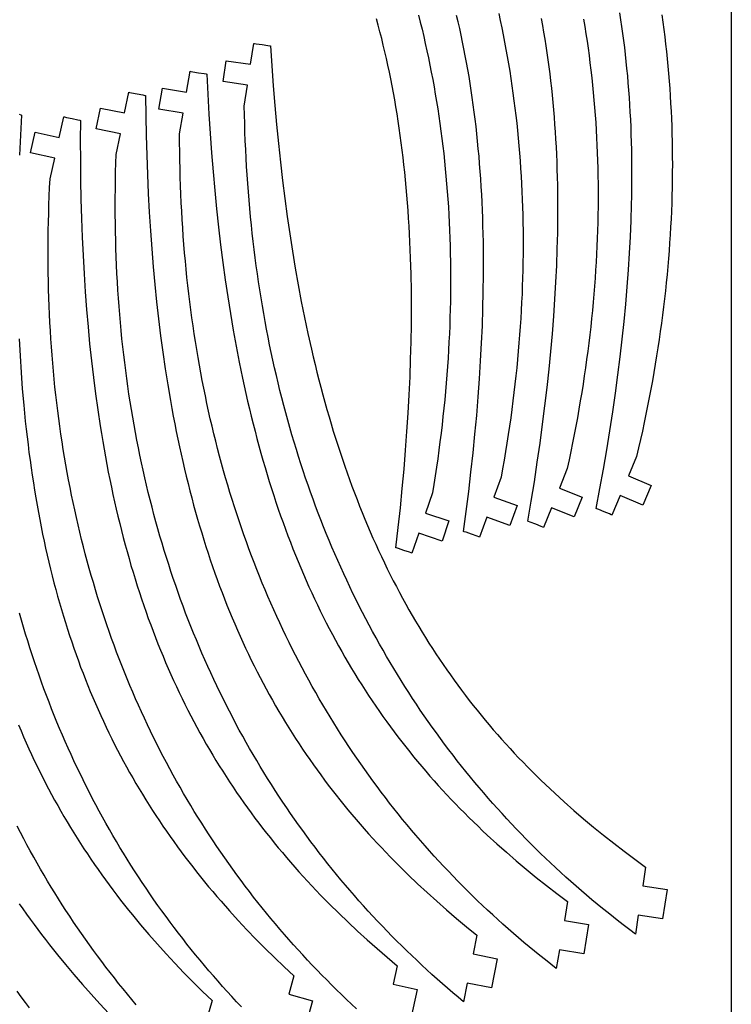
# Model space of a CAD drawing. Units: metres. Extents: x -269 to 2726, y -36 to 1548.
# Drawn here: x 1038 to 1206, y 81 to 313 of the extents above; entities that cross this region are included whole.
import ezdxf

# ---------------------------------------------------------------- set-up
doc = ezdxf.new("R2010")
doc.units = ezdxf.units.M
doc.layers.add('Page1', color=7, linetype='CONTINUOUS')

msp = doc.modelspace()

# ---------------------------------------------------------------- linework, layer by layer
at = {"layer": 'Page1'}
for points in [[(930.808216, 1488.872148), (1205.808216, 1488.872148), (1205.808216, -36.127852), (930.808216, -36.127852), (930.808216, 1488.872148)], [(1132.047241, 314.099152), (1132.464355, 312.439911), (1132.870117, 310.7742), (1133.264404, 309.102081), (1133.646973, 307.423492), (1134.018066, 305.738525), (1134.377563, 304.047119), (1134.725342, 302.349335), (1135.061523, 300.645142), (1135.385986, 298.93457), (1135.698608, 297.217651), (1135.999512, 295.494354), (1136.288696, 293.764709), (1136.565918, 292.028717), (1136.831421, 290.286407), (1137.084839, 288.537781), (1137.326538, 286.782837), (1137.556152, 285.021606), (1137.773804, 283.254089), (1137.97937, 281.480286), (1138.172974, 279.700195), (1138.35437, 277.913879), (1138.523804, 276.121307), (1138.680908, 274.32251), (1138.82605, 272.517456), (1138.958862, 270.706207), (1139.079346, 268.888733), (1139.187622, 267.065094), (1139.283691, 265.235229), (1139.36731, 263.399231), (1139.438599, 261.557037), (1139.497437, 259.70871), (1139.543945, 257.854218), (1139.577881, 255.993591), (1139.599365, 254.126862), (1139.608398, 252.253998), (1139.604736, 250.375031), (1139.588623, 248.489975), (1139.559814, 246.598831), (1139.518311, 244.70163), (1139.464111, 242.79834), (1139.397339, 240.889023), (1139.317749, 238.973648), (1139.225342, 237.052231), (1139.120117, 235.124802), (1139.002075, 233.19136), (1138.871216, 231.251923), (1138.727295, 229.306488), (1138.570557, 227.355072), (1138.400879, 225.397675), (1138.21814, 223.434326), (1138.022461, 221.465027), (1137.813599, 219.489792), (1137.591675, 217.508621), (1137.356689, 215.521515), (1137.108521, 213.528519), (1136.847046, 211.529617), (1136.57251, 209.524811), (1136.284668, 207.514145), (1135.983521, 205.497604), (1135.669067, 203.475204), (1135.341309, 201.446945)], [(1151.520264, 205.140259), (1149.827026, 200.435715), (1149.827026, 200.435715), (1155.284302, 198.471497), (1153.590942, 193.766953), (1148.133667, 195.731171), (1148.133667, 195.731171), (1146.44043, 191.026627), (1146.44043, 191.026627), (1146.399048, 191.055191), (1146.280029, 191.107239), (1145.854004, 191.268082), (1144.558716, 191.720734), (1143.263428, 192.164993), (1142.837158, 192.315353), (1142.676758, 192.381271), (1142.676758, 192.381271), (1143.302734, 197.099869), (1143.883789, 201.754105), (1144.420044, 206.344833), (1144.911621, 210.87291), (1145.358398, 215.339142), (1145.76062, 219.744385), (1146.118042, 224.089462), (1146.43103, 228.375244), (1146.699341, 232.602554), (1146.923218, 236.772217), (1147.102539, 240.885101), (1147.237549, 244.942017), (1147.328003, 248.943832), (1147.374268, 252.891357), (1147.376099, 256.785461), (1147.333618, 260.626953), (1147.246948, 264.416687), (1147.187012, 266.292419), (1147.116089, 268.155518), (1147.034058, 270.006104), (1146.94104, 271.844269), (1146.836914, 273.670105), (1146.721802, 275.483765), (1146.595703, 277.285309), (1146.458496, 279.07489), (1146.310425, 280.852539), (1146.151245, 282.618408), (1145.981079, 284.37262), (1145.799805, 286.115234), (1145.607666, 287.846405), (1145.404541, 289.566193), (1145.19043, 291.274719), (1144.965332, 292.972107), (1144.729248, 294.658417), (1144.482178, 296.333801), (1144.224121, 297.998322), (1143.9552, 299.65213), (1143.675293, 301.295288), (1143.384399, 302.927948), (1143.08252, 304.550171), (1142.769775, 306.162079), (1142.446045, 307.763763), (1142.11145, 309.355347), (1141.765869, 310.936951), (1141.409424, 312.508636), (1141.042114, 314.070526)], [(1150.95752, 314.493988), (1151.32251, 312.815247), (1151.675781, 311.130249), (1152.017456, 309.439056), (1152.34729, 307.741638), (1152.665405, 306.038025), (1152.971802, 304.328247), (1153.266357, 302.612274), (1153.54895, 300.890137), (1153.819824, 299.161865), (1154.078735, 297.427429), (1154.325684, 295.686859), (1154.560669, 293.940186), (1154.783569, 292.187408), (1154.994507, 290.428528), (1155.193359, 288.663544), (1155.380127, 286.892487), (1155.554688, 285.115356), (1155.717163, 283.332184), (1155.867432, 281.542969), (1156.005493, 279.747711), (1156.131348, 277.946442), (1156.244873, 276.13913), (1156.345947, 274.325836), (1156.434814, 272.506561), (1156.51123, 270.681274), (1156.575317, 268.850037), (1156.626953, 267.012848), (1156.666016, 265.169708), (1156.692627, 263.320618), (1156.706787, 261.465607), (1156.708252, 259.604675), (1156.697144, 257.737823), (1156.673462, 255.865112), (1156.637085, 253.986496), (1156.588013, 252.102005), (1156.526123, 250.211655), (1156.451538, 248.31546), (1156.364258, 246.413406), (1156.264038, 244.505539), (1156.151001, 242.591843), (1156.025146, 240.672348), (1155.886353, 238.74704), (1155.734497, 236.815964), (1155.569824, 234.879089), (1155.39209, 232.936462), (1155.201294, 230.988083), (1154.997437, 229.033951), (1154.780518, 227.074097), (1154.550415, 225.108505), (1154.307129, 223.137207), (1154.050659, 221.160217), (1153.781006, 219.177521), (1153.498047, 217.189148), (1153.201782, 215.195114), (1152.892334, 213.195419), (1152.569458, 211.190079), (1152.233154, 209.179092), (1151.883423, 207.162491), (1151.520264, 205.140259)], [(1183.465576, 210.063141), (1181.52832, 205.453659), (1181.52832, 205.453659), (1186.875366, 203.206512), (1184.93811, 198.597031), (1179.591187, 200.844177), (1179.591187, 200.844177), (1177.653931, 196.234711), (1177.653931, 196.234711), (1177.614136, 196.265396), (1177.498047, 196.323593), (1177.080933, 196.506531), (1175.811157, 197.026352), (1174.540894, 197.537781), (1174.123169, 197.710251), (1173.966309, 197.78447), (1173.966309, 197.78447), (1174.838379, 202.463837), (1175.662231, 207.081284), (1176.437988, 211.637665), (1177.165894, 216.133789), (1177.845825, 220.570526), (1178.478027, 224.948685), (1179.062378, 229.269104), (1179.599243, 233.532639), (1180.088501, 237.740097), (1180.530273, 241.892334), (1180.924561, 245.990189), (1181.271729, 250.0345), (1181.571533, 254.026077), (1181.824219, 257.96579), (1182.029907, 261.854462), (1182.188477, 265.692902), (1182.300293, 269.481995), (1182.338623, 271.358276), (1182.365234, 273.222534), (1182.380249, 275.07486), (1182.383545, 276.915375), (1182.375122, 278.744202), (1182.355103, 280.561371), (1182.323364, 282.367065), (1182.280151, 284.161346), (1182.22522, 285.944336), (1182.158691, 287.716125), (1182.080566, 289.476807), (1181.990845, 291.226532), (1181.889526, 292.965363), (1181.776611, 294.693451), (1181.652222, 296.410828), (1181.516235, 298.117645), (1181.368774, 299.814026), (1181.209717, 301.500031), (1181.039185, 303.175781), (1180.857178, 304.8414), (1180.663574, 306.496979), (1180.458618, 308.142609), (1180.242065, 309.778412), (1180.014038, 311.404449), (1179.774658, 313.020905), (1179.523804, 314.627838)], [(1189.420532, 314.192963), (1189.661133, 312.480621), (1189.889648, 310.762695), (1190.106079, 309.039215), (1190.310425, 307.310181), (1190.502563, 305.575623), (1190.682617, 303.835541), (1190.850342, 302.089935), (1191.005859, 300.338837), (1191.149048, 298.582245), (1191.280029, 296.82019), (1191.39856, 295.052673), (1191.504761, 293.279724), (1191.598633, 291.501312), (1191.680054, 289.717499), (1191.748901, 287.928253), (1191.805298, 286.133606), (1191.849243, 284.333588), (1191.880615, 282.528198), (1191.899414, 280.717438), (1191.905518, 278.901337), (1191.899048, 277.079895), (1191.879761, 275.253113), (1191.8479, 273.421051), (1191.803345, 271.583649), (1191.74585, 269.740997), (1191.675659, 267.893066), (1191.592651, 266.039856), (1191.496826, 264.181396), (1191.388062, 262.317688), (1191.266357, 260.448761), (1191.131714, 258.574646), (1190.984009, 256.695313), (1190.823364, 254.810776), (1190.649658, 252.921082), (1190.462891, 251.026215), (1190.262939, 249.12619), (1190.049927, 247.221039), (1189.82373, 245.31076), (1189.584351, 243.39537), (1189.331787, 241.474869), (1189.065918, 239.549286), (1188.786743, 237.618622), (1188.494263, 235.682892), (1188.188354, 233.742111), (1187.869141, 231.79628), (1187.536499, 229.845428), (1187.19043, 227.889572), (1186.830811, 225.928696), (1186.457764, 223.962845), (1186.071167, 221.992004), (1185.671021, 220.016205), (1185.257202, 218.035446), (1184.829834, 216.049744), (1184.388794, 214.059128), (1183.93396, 212.063583), (1183.465576, 210.063141)], [(1135.341309, 201.446945), (1133.730347, 196.713562), (1133.730347, 196.713562), (1139.221069, 194.844879), (1137.610107, 190.111496), (1132.119385, 191.980179), (1132.119385, 191.980179), (1130.508545, 187.246811), (1130.508545, 187.246811), (1130.466553, 187.274628), (1130.346802, 187.3246), (1129.917969, 187.477982), (1128.61499, 187.907974), (1127.312134, 188.329544), (1126.883301, 188.472443), (1126.721802, 188.535553), (1126.721802, 188.535553), (1127.265259, 193.264359), (1127.765015, 197.928024), (1128.221069, 202.52742), (1128.633545, 207.06337), (1129.002319, 211.536728), (1129.327515, 215.948318), (1129.609253, 220.298981), (1129.84729, 224.589569), (1130.04187, 228.820908), (1130.192871, 232.993851), (1130.300415, 237.109238), (1130.364502, 241.167892), (1130.385254, 245.17067), (1130.362427, 249.118408), (1130.296387, 253.011948), (1130.18689, 256.852112), (1130.034058, 260.639771), (1129.941406, 262.51416), (1129.837891, 264.375732), (1129.723633, 266.224609), (1129.598511, 268.060883), (1129.462646, 269.884613), (1129.315918, 271.695984), (1129.158325, 273.495056), (1128.98999, 275.281952), (1128.810791, 277.056763), (1128.62085, 278.819611), (1128.420044, 280.570557), (1128.208496, 282.309753), (1127.986206, 284.037292), (1127.753052, 285.753265), (1127.509155, 287.457825), (1127.254395, 289.151001), (1126.989014, 290.832947), (1126.712646, 292.503754), (1126.425659, 294.163544), (1126.12793, 295.812378), (1125.819336, 297.450409), (1125.5, 299.077728), (1125.169922, 300.694458), (1124.829102, 302.300659), (1124.477417, 303.896454), (1124.115112, 305.481964), (1123.741943, 307.057281), (1123.358154, 308.622498), (1122.963501, 310.177765), (1122.558228, 311.723114), (1122.142212, 313.258728)], [(1167.115356, 207.221619), (1165.258911, 202.579041), (1165.258911, 202.579041), (1170.644409, 200.425552), (1168.787842, 195.782974), (1163.402466, 197.936462), (1163.402466, 197.936462), (1161.546021, 193.293869), (1161.546021, 193.293869), (1161.505615, 193.323853), (1161.388672, 193.38002), (1160.968384, 193.555649), (1159.689697, 194.053238), (1158.410645, 194.542419), (1157.98999, 194.707565), (1157.832031, 194.779037), (1157.832031, 194.779037), (1158.622192, 199.472916), (1159.365356, 204.104034), (1160.061523, 208.673264), (1160.710815, 213.181412), (1161.313232, 217.629333), (1161.868896, 222.017853), (1162.377808, 226.347824), (1162.840088, 230.620071), (1163.255859, 234.835434), (1163.625, 238.994751), (1163.947876, 243.098862), (1164.224243, 247.148605), (1164.454468, 251.144821), (1164.638306, 255.088333), (1164.776123, 258.97998), (1164.867676, 262.820618), (1164.91333, 266.611084), (1164.918945, 268.487762), (1164.912964, 270.352203), (1164.89563, 272.204529), (1164.866821, 274.0448), (1164.826538, 275.873169), (1164.77478, 277.689758), (1164.711548, 279.494598), (1164.636963, 281.287842), (1164.550903, 283.069611), (1164.453491, 284.839966), (1164.344727, 286.59903), (1164.224487, 288.346924), (1164.092773, 290.08374), (1163.949829, 291.80957), (1163.79541, 293.524506), (1163.629639, 295.228729), (1163.452637, 296.922241), (1163.26416, 298.605225), (1163.064453, 300.27774), (1162.853271, 301.939941), (1162.630859, 303.591888), (1162.397217, 305.233673), (1162.1521, 306.865448), (1161.895874, 308.487274), (1161.628174, 310.099304), (1161.349365, 311.701599), (1161.059204, 313.294281)], [(1170.969849, 313.141632), (1171.252197, 311.439514), (1171.522705, 309.731628), (1171.781128, 308.017975), (1172.027588, 306.298523), (1172.262085, 304.573303), (1172.484497, 302.842377), (1172.694824, 301.105682), (1172.893066, 299.363281), (1173.079102, 297.615173), (1173.25293, 295.861359), (1173.414551, 294.101837), (1173.563965, 292.33667), (1173.701172, 290.565826), (1173.825928, 288.789337), (1173.938477, 287.007202), (1174.038574, 285.219452), (1174.126343, 283.426086), (1174.20166, 281.627106), (1174.264526, 279.82251), (1174.314819, 278.01236), (1174.352661, 276.196655), (1174.37793, 274.375366), (1174.390747, 272.548523), (1174.390747, 270.716187), (1174.378174, 268.878296), (1174.353027, 267.034912), (1174.315063, 265.186005), (1174.264404, 263.331635), (1174.200928, 261.471802), (1174.124756, 259.606476), (1174.035645, 257.735718), (1173.933716, 255.859528), (1173.818848, 253.977905), (1173.691162, 252.090866), (1173.550415, 250.19841), (1173.396729, 248.300583), (1173.230103, 246.397369), (1173.050293, 244.488785), (1172.857544, 242.574844), (1172.651611, 240.655563), (1172.432495, 238.730957), (1172.200317, 236.80101), (1171.954834, 234.865768), (1171.696167, 232.925232), (1171.424316, 230.979416), (1171.139038, 229.02832), (1170.840454, 227.07196), (1170.528564, 225.110352), (1170.203369, 223.143509), (1169.864624, 221.171432), (1169.512451, 219.194153), (1169.146851, 217.21167), (1168.7677, 215.223984), (1168.375, 213.23114), (1167.96875, 211.233124), (1167.54895, 209.22995), (1167.115356, 207.221619)], [(1185.576538, 113.238403), (1184.913696, 108.787491), (1190.650391, 107.933167), (1189.619385, 101.009521), (1183.882568, 101.863846), (1183.219727, 97.412933), (1183.219727, 97.412933), (1181.90686, 98.397324), (1180.601929, 99.390411), (1179.304932, 100.392197), (1178.015991, 101.402672), (1176.734985, 102.421837), (1175.462158, 103.449684), (1174.19751, 104.486214), (1172.940918, 105.53141), (1171.692505, 106.585281), (1170.452271, 107.64782), (1169.220337, 108.719009), (1167.996704, 109.798866), (1166.78125, 110.887367), (1165.574341, 111.98452), (1164.37561, 113.090317), (1163.185425, 114.20475), (1162.00354, 115.32782), (1160.830322, 116.459518), (1159.665405, 117.599846), (1158.509155, 118.748787), (1157.36145, 119.906349), (1156.222412, 121.072525), (1155.091919, 122.247307), (1153.970093, 123.430695), (1152.856934, 124.622681), (1151.752686, 125.823265), (1150.656982, 127.03244), (1149.570313, 128.250198), (1148.49231, 129.476532), (1147.423218, 130.711456), (1146.363037, 131.954941), (1145.311768, 133.207001), (1144.269409, 134.467621), (1143.236206, 135.736801), (1142.211914, 137.014542), (1141.196655, 138.300827), (1140.190552, 139.595673), (1139.193604, 140.899048), (1138.205811, 142.210953), (1137.227173, 143.531403), (1136.257813, 144.860382), (1135.297729, 146.197891), (1134.346802, 147.5439), (1133.405396, 148.898438), (1132.473145, 150.26149), (1131.550415, 151.633041), (1130.637085, 153.013107), (1129.733154, 154.401657), (1128.838867, 155.798706), (1127.953979, 157.204254), (1127.078613, 158.618271), (1126.212891, 160.040787), (1125.356812, 161.471771), (1124.510376, 162.911224), (1123.673584, 164.359131), (1122.846558, 165.815521), (1122.029297, 167.280365), (1121.221802, 168.753662), (1120.424072, 170.235397), (1119.63623, 171.725601), (1118.858276, 173.224228), (1118.090332, 174.731293), (1117.332153, 176.246796), (1116.584106, 177.770721), (1115.845947, 179.303085), (1115.11792, 180.843842), (1114.400024, 182.393036), (1113.692139, 183.950638), (1112.994507, 185.516632), (1112.306885, 187.091034), (1111.629639, 188.673828), (1110.962524, 190.26503), (1110.305786, 191.864609), (1109.659302, 193.47258), (1109.023071, 195.088913), (1108.397339, 196.713638), (1107.781982, 198.346725), (1107.177124, 199.988174), (1106.582642, 201.638), (1105.998779, 203.296173), (1105.425293, 204.962708), (1104.862549, 206.637573), (1104.310303, 208.320801), (1103.768677, 210.01236), (1103.237793, 211.71225), (1102.717651, 213.420486), (1102.20813, 215.137039), (1101.709473, 216.861908), (1101.221558, 218.595108), (1100.744507, 220.336609), (1100.27832, 222.086426), (1099.822998, 223.844543), (1099.378662, 225.610977), (1098.94519, 227.385681), (1098.522827, 229.168701), (1098.11145, 230.959991), (1097.711182, 232.759567), (1097.321899, 234.567429), (1096.943848, 236.38356), (1096.577026, 238.207947), (1096.221191, 240.040619), (1095.876709, 241.881546), (1095.543579, 243.730728), (1095.221558, 245.58815), (1094.911011, 247.453842), (1094.611694, 249.327759), (1094.323853, 251.20993), (1094.047485, 253.100327), (1093.782471, 254.998947), (1093.529053, 256.905792), (1093.286987, 258.820862), (1093.056641, 260.744171), (1092.837769, 262.675659), (1092.630615, 264.615387), (1092.435059, 266.563293), (1092.251221, 268.519409), (1092.079102, 270.483704), (1091.918701, 272.456207), (1091.770142, 274.43689), (1091.633423, 276.425751), (1091.508423, 278.422791), (1091.395386, 280.428009), (1091.294312, 282.441376), (1091.205078, 284.462921), (1091.12793, 286.492645), (1091.062744, 288.530487), (1091.009644, 290.576508), (1090.968628, 292.630676), (1090.968628, 292.630676), (1091.705078, 297.576141), (1091.705078, 297.576141), (1085.968384, 298.43045), (1086.704834, 303.375916), (1092.441528, 302.521606), (1092.441528, 302.521606), (1093.177979, 307.467041), (1093.177979, 307.467041), (1093.224243, 307.447174), (1093.351074, 307.419495), (1093.800537, 307.345459), (1095.159424, 307.155975), (1096.516724, 306.974731), (1096.964111, 306.91098), (1097.134399, 306.877869), (1097.134399, 306.877869), (1097.447266, 302.128235), (1097.791504, 297.4505), (1098.167114, 292.843842), (1098.574341, 288.307434), (1099.013306, 283.840393), (1099.484009, 279.441956), (1099.986694, 275.111267), (1100.521484, 270.847473), (1101.088501, 266.64978), (1101.687866, 262.517334), (1102.31958, 258.449341), (1102.984009, 254.444901), (1103.68103, 250.503235), (1104.410889, 246.623489), (1105.173828, 242.804855), (1105.969849, 239.046494), (1106.79895, 235.347565), (1107.226074, 233.520126), (1107.661499, 231.70723), (1108.105347, 229.908798), (1108.557617, 228.124695), (1109.018188, 226.354828), (1109.487183, 224.599091), (1109.9646, 222.857391), (1110.450562, 221.129608), (1110.944946, 219.415649), (1111.447754, 217.715408), (1111.959106, 216.028778), (1112.478882, 214.355652), (1113.007324, 212.695938), (1113.544189, 211.04953), (1114.0896, 209.416321), (1114.643677, 207.796204), (1115.206299, 206.189072), (1115.777588, 204.594833), (1116.357422, 203.013367), (1116.945923, 201.444595), (1117.543091, 199.888382), (1118.148926, 198.34465), (1118.763428, 196.813278), (1119.386597, 195.294174), (1120.018555, 193.787231), (1120.65918, 192.292343), (1121.308594, 190.809418), (1121.966797, 189.338318), (1122.633667, 187.878983), (1123.309448, 186.431274), (1123.994019, 184.995102), (1124.687378, 183.570374), (1125.389648, 182.156967), (1126.100708, 180.754791), (1126.820679, 179.363724), (1127.549561, 177.983688), (1128.287231, 176.614563), (1129.033936, 175.256241), (1129.789551, 173.90863), (1130.554077, 172.571609), (1131.327637, 171.245102), (1132.110229, 169.928986), (1132.901733, 168.623154), (1133.702271, 167.327515), (1134.511841, 166.041962), (1135.330444, 164.766373), (1136.158203, 163.500671), (1136.994995, 162.244736), (1137.84082, 160.998474), (1138.695801, 159.761765), (1139.559937, 158.534531), (1140.433228, 157.316635), (1141.315552, 156.108002), (1142.207153, 154.908524), (1143.10791, 153.718079), (1144.017944, 152.536575), (1144.937134, 151.363907), (1145.865601, 150.199966), (1146.803345, 149.044662), (1147.750244, 147.897888), (1148.706543, 146.759537), (1149.672119, 145.629486), (1150.646973, 144.50766), (1151.631226, 143.393951), (1152.624756, 142.288239), (1153.627686, 141.19043), (1154.640015, 140.100418), (1155.661743, 139.018097), (1156.692871, 137.943375), (1157.733398, 136.876144), (1158.783447, 135.816284), (1159.842896, 134.763702), (1160.911743, 133.718307), (1161.990234, 132.679977), (1163.078125, 131.648605), (1164.175659, 130.624115), (1165.282593, 129.606369), (1166.39917, 128.595291), (1168.661011, 126.592667), (1170.961304, 124.615433), (1173.300049, 122.662735), (1175.67749, 120.733765), (1178.09375, 118.827675), (1180.54895, 116.943634), (1183.043091, 115.080826), (1185.576538, 113.238403)], [(1167.17627, 105.081322), (1166.435791, 100.642647), (1172.156738, 99.688339), (1171.005005, 92.783737), (1165.284058, 93.738052), (1164.543701, 89.299385), (1164.543701, 89.299385), (1163.248169, 90.306534), (1161.960693, 91.32225), (1160.681396, 92.346519), (1159.410278, 93.379341), (1158.147339, 94.4207), (1156.892578, 95.470612), (1155.646118, 96.529045), (1154.407959, 97.596024), (1153.178223, 98.671516), (1151.956665, 99.755531), (1150.743652, 100.848068), (1149.539063, 101.949112), (1148.342773, 103.058662), (1147.155151, 104.176712), (1145.975952, 105.303261), (1144.80542, 106.438293), (1143.643311, 107.581818), (1142.48999, 108.733826), (1141.345215, 109.894302), (1140.209106, 111.063255), (1139.081787, 112.240669), (1137.963257, 113.426544), (1136.853394, 114.62088), (1135.752441, 115.823669), (1134.6604, 117.034897), (1133.577148, 118.25457), (1132.502808, 119.482681), (1131.437378, 120.719215), (1130.380981, 121.96418), (1129.333618, 123.217567), (1128.295288, 124.47937), (1127.266113, 125.749588), (1126.245972, 127.028206), (1125.234985, 128.315231), (1124.233154, 129.610657), (1123.240601, 130.914459), (1122.257202, 132.226654), (1121.283081, 133.547241), (1120.318359, 134.87619), (1119.362915, 136.213516), (1118.41687, 137.559204), (1117.480225, 138.913269), (1116.553101, 140.275681), (1115.635376, 141.646439), (1114.727173, 143.025543), (1113.828491, 144.412994), (1112.939331, 145.808792), (1112.059814, 147.212906), (1111.189941, 148.625351), (1110.329712, 150.046127), (1109.479248, 151.475204), (1108.638428, 152.912598), (1107.807495, 154.358307), (1106.986328, 155.812317), (1106.174927, 157.274612), (1105.373413, 158.745209), (1104.581787, 160.224091), (1103.800171, 161.711258), (1103.028442, 163.206696), (1102.266724, 164.710419), (1101.515015, 166.222397), (1100.773438, 167.742645), (1100.041992, 169.271149), (1099.320557, 170.807892), (1098.609253, 172.35289), (1097.908325, 173.906143), (1097.217407, 175.467621), (1096.536865, 177.037323), (1095.866577, 178.615265), (1095.206665, 180.201431), (1094.557129, 181.795807), (1093.917847, 183.398407), (1093.289185, 185.009201), (1092.670776, 186.628204), (1092.062988, 188.255402), (1091.465698, 189.890793), (1090.878906, 191.534378), (1090.302734, 193.186142), (1089.737183, 194.846085), (1089.182251, 196.514191), (1088.638062, 198.190475), (1088.104492, 199.874924), (1087.581787, 201.56752), (1087.069824, 203.26828), (1086.568604, 204.977173), (1086.078369, 206.694229), (1085.598877, 208.419403), (1085.130371, 210.152725), (1084.672852, 211.894165), (1084.226196, 213.643738), (1083.790649, 215.401428), (1083.366089, 217.167221), (1082.952637, 218.941132), (1082.550293, 220.723145), (1082.159058, 222.513245), (1081.779053, 224.311447), (1081.410156, 226.117737), (1081.052612, 227.932114), (1080.706299, 229.754562), (1080.371216, 231.585083), (1080.047607, 233.423676), (1079.735229, 235.27034), (1079.434326, 237.125061), (1079.144897, 238.987823), (1078.866821, 240.858643), (1078.600342, 242.737503), (1078.345459, 244.624405), (1078.102051, 246.519333), (1077.870239, 248.422302), (1077.650024, 250.333282), (1077.441528, 252.252289), (1077.244751, 254.179306), (1077.059692, 256.114319), (1076.886353, 258.057373), (1076.724854, 260.008392), (1076.575195, 261.967407), (1076.437378, 263.934418), (1076.311401, 265.909424), (1076.197388, 267.892395), (1076.095337, 269.883331), (1076.005371, 271.882263), (1075.927246, 273.88913), (1075.861328, 275.903992), (1075.807495, 277.926788), (1075.765747, 279.95752), (1075.736084, 281.996216), (1075.71875, 284.042847), (1075.713501, 286.097412), (1075.713501, 286.097412), (1076.536255, 291.029266), (1076.536255, 291.029266), (1070.815186, 291.983551), (1071.637939, 296.915436), (1077.358887, 295.961121), (1077.358887, 295.961121), (1078.181519, 300.892975), (1078.181519, 300.892975), (1078.227417, 300.872284), (1078.35376, 300.842407), (1078.801758, 300.760529), (1080.157227, 300.547363), (1081.511108, 300.342438), (1081.957397, 300.270905), (1082.127075, 300.234802), (1082.127075, 300.234802), (1082.356934, 295.480438), (1082.619507, 290.797424), (1082.914673, 286.184906), (1083.242676, 281.642059), (1083.603516, 277.16806), (1083.997437, 272.762085), (1084.424561, 268.423279), (1084.884766, 264.150818), (1085.378418, 259.943848), (1085.905518, 255.80159), (1086.466187, 251.72316), (1087.060669, 247.707748), (1087.688843, 243.754517), (1088.350952, 239.862625), (1089.046997, 236.03125), (1089.777344, 232.259567), (1090.541748, 228.546738), (1090.93689, 226.712128), (1091.340698, 224.891907), (1091.753052, 223.085999), (1092.174072, 221.294266), (1092.603638, 219.516632), (1093.041992, 217.752991), (1093.489014, 216.003204), (1093.94458, 214.267212), (1094.409058, 212.544891), (1094.88208, 210.836136), (1095.363892, 209.140839), (1095.854492, 207.458893), (1096.35376, 205.790222), (1096.861938, 204.134689), (1097.378784, 202.492203), (1097.904419, 200.862656), (1098.438965, 199.245956), (1098.9823, 197.641983), (1099.534424, 196.050644), (1100.095459, 194.471832), (1100.665405, 192.905441), (1101.244141, 191.351379), (1101.831909, 189.809525), (1102.428467, 188.27977), (1103.033936, 186.762024), (1103.648438, 185.25618), (1104.271851, 183.762146), (1104.904297, 182.279785), (1105.545654, 180.809021), (1106.196045, 179.349747), (1106.855469, 177.901855), (1107.523804, 176.46524), (1108.201294, 175.039795), (1108.887817, 173.625412), (1109.583374, 172.222), (1110.287964, 170.829453), (1111.001709, 169.447662), (1111.724609, 168.076508), (1112.456543, 166.715912), (1113.197754, 165.365768), (1113.947998, 164.025955), (1114.707397, 162.696381), (1115.476074, 161.376938), (1116.253906, 160.06752), (1117.040894, 158.768036), (1117.837158, 157.478363), (1118.642578, 156.198395), (1119.457275, 154.928055), (1120.281372, 153.667221), (1121.114624, 152.415771), (1121.957153, 151.173645), (1122.80896, 149.940704), (1123.670166, 148.716843), (1124.540771, 147.501984), (1125.420532, 146.296005), (1126.309814, 145.098801), (1127.208374, 143.910263), (1128.116455, 142.730301), (1129.033813, 141.558807), (1129.960693, 140.395691), (1130.896851, 139.240814), (1131.842529, 138.094086), (1132.797729, 136.955414), (1133.762329, 135.824692), (1134.73645, 134.701813), (1135.720093, 133.58667), (1136.713257, 132.479156), (1137.715942, 131.379181), (1138.728149, 130.286621), (1139.749878, 129.201385), (1140.78125, 128.123367), (1141.822144, 127.052452), (1142.872681, 125.988556), (1143.932861, 124.931564), (1145.002563, 123.881371), (1146.082031, 122.837868), (1147.171021, 121.800964), (1148.269775, 120.770546), (1150.496338, 118.72876), (1152.761719, 116.711678), (1155.066162, 114.718468), (1157.409546, 112.748299), (1159.792114, 110.800323), (1162.214111, 108.873726), (1164.675415, 106.967674), (1167.17627, 105.081322)], [(1145.833618, 97.156822), (1144.938721, 92.746696), (1150.622925, 91.5933), (1149.230835, 84.733109), (1143.546753, 85.886497), (1142.651855, 81.476372), (1142.651855, 81.476372), (1141.392212, 82.52813), (1140.141113, 83.58815), (1138.898315, 84.656441), (1137.66394, 85.732994), (1136.43811, 86.817802), (1135.220825, 87.910858), (1134.012085, 89.012154), (1132.81189, 90.121681), (1131.620361, 91.239449), (1130.4375, 92.365433), (1129.263306, 93.499634), (1128.097778, 94.642052), (1126.941162, 95.792671), (1125.793213, 96.951492), (1124.654053, 98.1185), (1123.523682, 99.293701), (1122.402344, 100.477081), (1121.289795, 101.668633), (1120.186279, 102.868362), (1119.091797, 104.076248), (1118.006226, 105.29229), (1116.929688, 106.516479), (1115.862183, 107.748817), (1114.803955, 108.989296), (1113.754761, 110.2379), (1112.714722, 111.494637), (1111.68396, 112.759491), (1110.662354, 114.032455), (1109.650024, 115.31353), (1108.647095, 116.602707), (1107.653442, 117.899979), (1106.669067, 119.205345), (1105.694214, 120.518784), (1104.72876, 121.840309), (1103.772827, 123.169899), (1102.826294, 124.507553), (1101.889282, 125.853271), (1100.961914, 127.207039), (1100.044189, 128.568863), (1099.135986, 129.938705), (1098.237427, 131.316605), (1097.348633, 132.702515), (1096.469604, 134.096466), (1095.60022, 135.498413), (1094.740723, 136.908386), (1093.890991, 138.326355), (1093.051147, 139.752319), (1092.221191, 141.186279), (1091.401123, 142.62822), (1090.591064, 144.07814), (1089.790894, 145.536041), (1089.000854, 147.001907), (1088.220825, 148.475723), (1087.450806, 149.957504), (1086.69104, 151.447235), (1085.941284, 152.944916), (1085.201782, 154.450516), (1084.472534, 155.96405), (1083.753418, 157.485519), (1083.044678, 159.014908), (1082.346191, 160.5522), (1081.658081, 162.097397), (1080.980469, 163.650497), (1080.31311, 165.211487), (1079.65625, 166.780365), (1079.009766, 168.357132), (1078.373901, 169.941772), (1077.748535, 171.534271), (1077.133789, 173.134644), (1076.529541, 174.742874), (1075.936035, 176.358948), (1075.353149, 177.98288), (1074.781006, 179.614639), (1074.219482, 181.254227), (1073.668823, 182.901657), (1073.129028, 184.5569), (1072.599976, 186.219955), (1072.081787, 187.890808), (1071.574463, 189.569489), (1071.078125, 191.255951), (1070.592773, 192.950195), (1070.118408, 194.652237), (1069.655029, 196.362045), (1069.202637, 198.079636), (1068.761475, 199.804993), (1068.331421, 201.538101), (1067.912476, 203.278961), (1067.504639, 205.027573), (1067.108154, 206.783936), (1066.7229, 208.548019), (1066.348877, 210.319839), (1065.986328, 212.09938), (1065.63501, 213.886627), (1065.295044, 215.681595), (1064.966553, 217.484268), (1064.649536, 219.294632), (1064.343872, 221.112701), (1064.049805, 222.938446), (1063.767334, 224.771881), (1063.49646, 226.612976), (1063.237061, 228.461746), (1062.98938, 230.318176), (1062.753418, 232.182266), (1062.529175, 234.054001), (1062.31665, 235.93338), (1062.115845, 237.820404), (1061.92688, 239.715042), (1061.749756, 241.617325), (1061.584595, 243.527206), (1061.431152, 245.444717), (1061.289795, 247.369827), (1061.1604, 249.302536), (1061.042969, 251.242844), (1060.9375, 253.190735), (1060.844238, 255.146225), (1060.763062, 257.109283), (1060.69397, 259.079895), (1060.636963, 261.058075), (1060.592285, 263.043823), (1060.559814, 265.03714), (1060.539551, 267.037964), (1060.531616, 269.046356), (1060.536011, 271.062256), (1060.552734, 273.085693), (1060.581909, 275.116669), (1060.623413, 277.155151), (1060.67749, 279.201141), (1060.744019, 281.254639), (1060.744019, 281.254639), (1061.738281, 286.154755), (1061.738281, 286.154755), (1056.054077, 287.308167), (1057.048462, 292.208313), (1062.732544, 291.054901), (1062.732544, 291.054901), (1063.726929, 295.955048), (1063.726929, 295.955048), (1063.771973, 295.9328), (1063.897217, 295.898499), (1064.342163, 295.801056), (1065.689209, 295.54071), (1067.035278, 295.288666), (1067.47876, 295.201599), (1067.646973, 295.159607), (1067.646973, 295.159607), (1067.710938, 290.400116), (1067.809814, 285.710785), (1067.943848, 281.090759), (1068.113037, 276.539246), (1068.317627, 272.055389), (1068.557495, 267.638336), (1068.832886, 263.287262), (1069.143799, 259.001343), (1069.490234, 254.779724), (1069.872559, 250.621582), (1070.290527, 246.526062), (1070.744385, 242.492355), (1071.234253, 238.519608), (1071.760132, 234.606979), (1072.322144, 230.753662), (1072.920288, 226.958786), (1073.55481, 223.221527), (1073.88562, 221.374237), (1074.225586, 219.541046), (1074.574707, 217.721848), (1074.932861, 215.916519), (1075.300171, 214.124969), (1075.676758, 212.347092), (1076.062378, 210.582794), (1076.457153, 208.831955), (1076.861084, 207.094467), (1077.274292, 205.370239), (1077.696655, 203.659164), (1078.128174, 201.961121), (1078.56897, 200.276031), (1079.019043, 198.603775), (1079.478271, 196.94426), (1079.946777, 195.297363), (1080.424561, 193.662994), (1080.911499, 192.041046), (1081.407837, 190.431396), (1081.913452, 188.833969), (1082.428345, 187.248642), (1082.952515, 185.675323), (1083.486084, 184.113892), (1084.028931, 182.564255), (1084.581055, 181.026306), (1085.142578, 179.499939), (1085.713501, 177.985046), (1086.293823, 176.481522), (1086.883423, 174.989273), (1087.482544, 173.508194), (1088.090942, 172.038162), (1088.708862, 170.579086), (1089.33606, 169.130875), (1089.972778, 167.693405), (1090.619019, 166.266571), (1091.274658, 164.850266), (1091.939697, 163.444412), (1092.614258, 162.048874), (1093.29834, 160.663559), (1093.991943, 159.288361), (1094.694946, 157.923187), (1095.407471, 156.567917), (1096.129639, 155.222458), (1096.861206, 153.886688), (1097.602417, 152.560516), (1098.353149, 151.243851), (1099.113525, 149.936554), (1099.883423, 148.63855), (1100.662842, 147.349731), (1101.452026, 146.069977), (1102.250732, 144.799179), (1103.05896, 143.537262), (1103.876953, 142.284103), (1104.70459, 141.039597), (1105.541748, 139.80365), (1106.388672, 138.576141), (1107.245239, 137.356964), (1108.111572, 136.146042), (1108.987427, 134.943253), (1109.873169, 133.748474), (1110.768555, 132.56163), (1111.673584, 131.382614), (1112.588501, 130.211304), (1113.513062, 129.047592), (1114.447388, 127.891403), (1115.391479, 126.742607), (1116.345337, 125.601112), (1117.309082, 124.466805), (1118.282471, 123.339584), (1119.265747, 122.219353), (1120.258789, 121.105995), (1121.261719, 119.999413), (1122.274536, 118.899498), (1123.297119, 117.806152), (1124.32959, 116.719261), (1125.371948, 115.638733), (1126.424194, 114.564453), (1127.486206, 113.496315), (1129.640137, 111.378067), (1131.833862, 109.283157), (1134.067261, 107.210739), (1136.340454, 105.159981), (1138.653687, 103.130043), (1141.006836, 101.120094), (1143.400146, 99.129303), (1145.833618, 97.156822)], [(1037.847534, 290.739166), (1038.283813, 290.621399), (1038.448853, 290.567749), (1038.448853, 290.567749), (1038.180542, 285.815399), (1037.952148, 281.130585)], [(1117.457153, 79.800438), (1116.259155, 80.914574), (1115.069702, 82.036797), (1113.88916, 83.167107), (1112.717285, 84.305489), (1111.554199, 85.45195), (1110.400024, 86.606476), (1109.254639, 87.769051), (1108.118164, 88.93969), (1106.990601, 90.118362), (1105.87207, 91.305077), (1104.762451, 92.499825), (1103.661865, 93.702599), (1102.570313, 94.913383), (1101.487915, 96.132187), (1100.414551, 97.358994), (1099.350464, 98.593796), (1098.29541, 99.836586), (1097.249634, 101.087372), (1096.213135, 102.346123), (1095.185913, 103.612854), (1094.167969, 104.88755), (1093.159424, 106.170197), (1092.160278, 107.4608), (1091.17041, 108.759346), (1090.190063, 110.065834), (1089.219238, 111.380249), (1088.257813, 112.702591), (1087.30603, 114.032845), (1086.36377, 115.371017), (1085.431152, 116.717087), (1084.508179, 118.07106), (1083.594849, 119.432922), (1082.691162, 120.802673), (1081.797363, 122.180298), (1080.913208, 123.565796), (1080.03894, 124.959152), (1079.174438, 126.360374), (1078.319824, 127.769447), (1077.474976, 129.186356), (1076.640259, 130.611115), (1075.81543, 132.043686), (1075.00061, 133.4841), (1074.195679, 134.932327), (1073.401001, 136.388367), (1072.616333, 137.852203), (1071.841797, 139.323837), (1071.077393, 140.803268), (1070.323242, 142.290482), (1069.579224, 143.785477), (1068.845459, 145.288239), (1068.12207, 146.798767), (1067.408936, 148.317047), (1066.706177, 149.843094), (1066.013794, 151.376862), (1065.331787, 152.918381), (1064.660278, 154.467636), (1063.999268, 156.024612), (1063.348755, 157.589294), (1062.70874, 159.161697), (1062.079346, 160.741806), (1061.460571, 162.329605), (1060.852417, 163.92511), (1060.255005, 165.528275), (1059.668213, 167.139145), (1059.092163, 168.75766), (1058.526978, 170.38385), (1057.972534, 172.0177), (1057.428833, 173.65921), (1056.896118, 175.30835), (1056.374268, 176.965134), (1055.863403, 178.629547), (1055.363403, 180.301575), (1054.874512, 181.981232), (1054.396606, 183.668503), (1053.92981, 185.363373), (1053.473999, 187.065826), (1053.029419, 188.775894), (1052.595947, 190.49353), (1052.173706, 192.21875), (1051.762695, 193.951538), (1051.362915, 195.691895), (1050.974365, 197.439804), (1050.59729, 199.195267), (1050.231445, 200.958267), (1049.876953, 202.728806), (1049.534058, 204.506882), (1049.202515, 206.29248), (1048.882446, 208.085602), (1048.573853, 209.88623), (1048.276855, 211.694351), (1047.991455, 213.509979), (1047.717651, 215.333099), (1047.455566, 217.163696), (1047.205078, 219.001785), (1046.966309, 220.847336), (1046.739258, 222.700348), (1046.524048, 224.560822), (1046.320679, 226.428741), (1046.129028, 228.304108), (1045.949341, 230.186905), (1045.781494, 232.077133), (1045.62561, 233.974792), (1045.481812, 235.879868), (1045.349854, 237.792358), (1045.22998, 239.71225), (1045.122314, 241.639526), (1045.026611, 243.574203), (1044.942993, 245.516266), (1044.871704, 247.465714), (1044.8125, 249.422516), (1044.765503, 251.386688), (1044.730835, 253.358215), (1044.708496, 255.337097), (1044.698364, 257.323303), (1044.700684, 259.316864), (1044.715332, 261.31778), (1044.742432, 263.325989), (1044.781982, 265.341522), (1044.834106, 267.364349), (1044.898682, 269.394501), (1044.97583, 271.431946), (1045.065552, 273.476685), (1045.167847, 275.528687), (1045.167847, 275.528687), (1046.247559, 280.410736), (1046.247559, 280.410736), (1040.584351, 281.663147), (1041.664063, 286.545197), (1047.327271, 285.292786), (1047.327271, 285.292786), (1048.40686, 290.174805), (1048.40686, 290.174805), (1048.45166, 290.151764), (1048.576172, 290.115326), (1049.019409, 290.010101), (1050.361816, 289.726288), (1051.703125, 289.450806), (1052.14502, 289.356018), (1052.3125, 289.311096), (1052.3125, 289.311096), (1052.293335, 284.551208), (1052.310425, 279.86084), (1052.36377, 275.239197), (1052.453613, 270.685425), (1052.579834, 266.198669), (1052.742554, 261.778107), (1052.942017, 257.422913), (1053.177979, 253.132202), (1053.450806, 248.905182), (1053.760376, 244.740997), (1054.106934, 240.638809), (1054.490356, 236.597794), (1054.910767, 232.617111), (1055.368286, 228.695908), (1055.862915, 224.833359), (1056.394775, 221.02861), (1056.963867, 217.280853), (1057.262451, 215.42807), (1057.570435, 213.589233), (1057.887695, 211.764206), (1058.214355, 209.952911), (1058.550415, 208.155228), (1058.895752, 206.371048), (1059.250488, 204.600281), (1059.614746, 202.842819), (1059.988281, 201.098541), (1060.371338, 199.367371), (1060.763794, 197.649185), (1061.165649, 195.943878), (1061.576904, 194.251343), (1061.997681, 192.571503), (1062.427856, 190.904205), (1062.867554, 189.24939), (1063.316772, 187.606934), (1063.775391, 185.97673), (1064.24353, 184.358673), (1064.721191, 182.752655), (1065.208252, 181.158585), (1065.704956, 179.576355), (1066.211182, 178.005844), (1066.726807, 176.446976), (1067.252075, 174.899628), (1067.786987, 173.363678), (1068.331299, 171.839066), (1068.885254, 170.325638), (1069.448853, 168.823334), (1070.021851, 167.332016), (1070.604614, 165.851593), (1071.196899, 164.381958), (1071.798828, 162.923019), (1072.4104, 161.474655), (1073.031494, 160.036758), (1073.662354, 158.609238), (1074.302856, 157.191971), (1074.952881, 155.784882), (1075.612671, 154.387848), (1076.282104, 153.000748), (1076.961304, 151.62352), (1077.650024, 150.256012), (1078.348633, 148.898148), (1079.056763, 147.54982), (1079.77478, 146.210922), (1080.502441, 144.881348), (1081.239746, 143.560989), (1081.986938, 142.249741), (1082.743774, 140.94751), (1083.510376, 139.654175), (1084.286743, 138.369644), (1085.072998, 137.093811), (1085.868896, 135.826569), (1086.674683, 134.56781), (1087.490234, 133.317429), (1088.315552, 132.075333), (1089.150757, 130.8414), (1089.995728, 129.61554), (1090.850586, 128.397629), (1091.71521, 127.187592), (1092.589722, 125.985298), (1093.474121, 124.790657), (1094.368408, 123.603561), (1095.272583, 122.423897), (1096.186523, 121.251572), (1097.110474, 120.086479), (1098.044312, 118.928505), (1098.988037, 117.777557), (1099.94165, 116.633522), (1100.905151, 115.4963), (1101.878662, 114.365776), (1102.862183, 113.241859), (1103.855591, 112.124443), (1104.859009, 111.013412), (1105.872314, 109.908669), (1106.89563, 108.810112), (1107.928955, 107.717628), (1108.972168, 106.631119), (1111.088867, 104.475609), (1113.245605, 102.342728), (1115.442505, 100.231644), (1117.679565, 98.141525), (1119.957031, 96.071533), (1122.27478, 94.020821), (1124.632935, 91.988556), (1127.031616, 89.973907)], [(1037.864746, 237.812744), (1038.076294, 233.815506), (1038.328003, 229.875732), (1038.619751, 225.992584), (1038.951782, 222.165222), (1039.323975, 218.392807), (1039.525269, 216.526947), (1039.73645, 214.674515), (1039.957886, 212.835388), (1040.189209, 211.009476), (1040.430664, 209.196655), (1040.682251, 207.396851), (1040.943848, 205.609955), (1041.215576, 203.835831), (1041.497437, 202.074402), (1041.789307, 200.325546), (1042.091187, 198.589172), (1042.40332, 196.865173), (1042.725464, 195.153442), (1043.057739, 193.453873), (1043.400146, 191.766357), (1043.752563, 190.09079), (1044.115112, 188.427078), (1044.487793, 186.775101), (1044.870605, 185.134766), (1045.26355, 183.505951), (1045.666626, 181.88858), (1046.079834, 180.282516), (1046.503052, 178.687668), (1046.936523, 177.103943), (1047.380127, 175.531219), (1047.83374, 173.969406), (1048.297607, 172.418381), (1048.771606, 170.878036), (1049.255737, 169.348297), (1049.75, 167.829025), (1050.254395, 166.320145), (1050.769043, 164.821518), (1051.293823, 163.333069), (1051.828613, 161.854691), (1052.373779, 160.386261), (1052.928955, 158.927673), (1053.494385, 157.478836), (1054.069946, 156.039642), (1054.65564, 154.610001), (1055.251587, 153.189774), (1055.857788, 151.77887), (1056.473999, 150.377197), (1057.100586, 148.98465), (1057.737183, 147.601105), (1058.384033, 146.226456), (1059.041138, 144.860626), (1059.708374, 143.503479), (1060.385864, 142.154938), (1061.073608, 140.814865), (1061.771484, 139.483185), (1062.479614, 138.15979), (1063.197876, 136.844559), (1063.926392, 135.537384), (1064.665161, 134.23819), (1065.414185, 132.946838), (1066.173462, 131.663239), (1066.942871, 130.387299), (1067.722534, 129.118881), (1068.512451, 127.857918), (1069.312622, 126.604279), (1070.123047, 125.357864), (1070.943726, 124.118576), (1071.774536, 122.886307), (1072.615723, 121.660942), (1073.467163, 120.44239), (1074.328857, 119.230537), (1075.200684, 118.025276), (1076.082886, 116.826515), (1076.975342, 115.63414), (1077.878174, 114.448044), (1078.791138, 113.26812), (1079.714478, 112.094276), (1080.647949, 110.926392), (1081.591797, 109.764374), (1082.546021, 108.608116), (1083.510376, 107.457504), (1084.485107, 106.312439), (1085.470093, 105.172821), (1087.471069, 102.909485), (1089.513184, 100.666649), (1091.596558, 98.443489), (1093.721191, 96.239151), (1095.887207, 94.052803), (1098.094482, 91.883598), (1100.343018, 89.730705), (1102.633057, 87.593277)], [(1090.272095, 80.293083), (1089.152344, 81.483627), (1088.041626, 82.681786), (1086.940186, 83.887543), (1085.8479, 85.100891), (1084.765015, 86.321823), (1083.691284, 87.550331), (1082.627075, 88.7864), (1081.572021, 90.030029), (1080.526489, 91.281212), (1079.490356, 92.53994), (1078.463745, 93.80619), (1077.446533, 95.079971), (1076.438965, 96.361267), (1075.440796, 97.650078), (1074.452393, 98.946381), (1073.473511, 100.250175), (1072.504272, 101.561455), (1071.544678, 102.880211), (1070.594971, 104.206429), (1069.654907, 105.540108), (1068.724609, 106.881233), (1067.804077, 108.229805), (1066.893433, 109.5858), (1065.992798, 110.949226), (1065.101929, 112.320068), (1064.221069, 113.698318), (1063.350098, 115.083969), (1062.489136, 116.477005), (1061.638306, 117.877434), (1060.797485, 119.285225), (1059.966797, 120.700394), (1059.14624, 122.12291), (1058.335815, 123.55278), (1057.535645, 124.98999), (1056.745728, 126.434532), (1055.965942, 127.886398), (1055.196533, 129.345581), (1054.4375, 130.812073), (1053.688721, 132.285858), (1052.950439, 133.766937), (1052.222412, 135.255295), (1051.505005, 136.750931), (1050.797974, 138.25383), (1050.101563, 139.763992), (1049.415649, 141.281403), (1048.740356, 142.806046), (1048.075562, 144.337921), (1047.421509, 145.877029), (1046.778198, 147.423355), (1046.145508, 148.976883), (1045.52356, 150.537598), (1044.912354, 152.105515), (1044.312012, 153.680618), (1043.722534, 155.262878), (1043.143921, 156.85231), (1042.576172, 158.448914), (1042.019287, 160.052643), (1041.473511, 161.663528), (1040.938599, 163.28154), (1040.414795, 164.906677), (1039.9021, 166.538925), (1039.400391, 168.178284), (1038.909912, 169.824738), (1038.430542, 171.478287), (1037.962402, 173.138916)], [(1037.727783, 146.731583), (1038.31958, 145.319366), (1038.921631, 143.916092), (1039.534058, 142.521652), (1040.15686, 141.135925), (1040.790039, 139.758835), (1041.433472, 138.390244), (1042.08728, 137.030075), (1042.751465, 135.678223), (1043.426025, 134.334564), (1044.110962, 132.999008), (1044.806274, 131.671432), (1045.511841, 130.351761), (1046.227783, 129.039856), (1046.954102, 127.735634), (1047.690796, 126.43898), (1048.437866, 125.149803), (1049.195313, 123.867981), (1049.963135, 122.593414), (1050.741333, 121.326004), (1051.529785, 120.065636), (1052.328735, 118.812218), (1053.137939, 117.565628), (1053.957642, 116.325775), (1054.787598, 115.092545), (1055.628052, 113.865837), (1056.47876, 112.645554), (1057.339966, 111.431572), (1058.211426, 110.223801), (1059.093384, 109.022133), (1059.985596, 107.826454), (1060.888306, 106.636673), (1061.80127, 105.452682), (1062.724731, 104.274368), (1063.658569, 103.101631), (1064.602783, 101.934364), (1065.557373, 100.772461), (1066.522339, 99.615822), (1068.483398, 97.317909), (1070.486084, 95.03978), (1072.530396, 92.780594), (1074.616211, 90.539513), (1076.743652, 88.315697), (1078.91272, 86.108307), (1081.123413, 83.916496), (1083.375732, 81.739426)], [(1065.488281, 80.779999), (1064.436279, 82.027061), (1063.393677, 83.281517), (1062.360596, 84.543373), (1061.337036, 85.812607), (1060.322998, 87.089226), (1059.318604, 88.373207), (1058.323853, 89.664543), (1057.338745, 90.963234), (1056.363281, 92.269257), (1055.397583, 93.582619), (1054.441528, 94.903297), (1053.495361, 96.231293), (1052.55896, 97.566589), (1051.632446, 98.909187), (1050.71582, 100.259071), (1049.809082, 101.616226), (1048.912354, 102.980652), (1048.025513, 104.352341), (1047.148682, 105.731277), (1046.28186, 107.117462), (1045.425171, 108.510872), (1044.578613, 109.911507), (1043.742188, 111.319366), (1042.915894, 112.734421), (1042.099731, 114.156677), (1041.293823, 115.586121), (1040.498291, 117.022743), (1039.712891, 118.466545), (1038.937866, 119.917496), (1038.17334, 121.37561), (1037.419067, 122.840858)], [(1037.911011, 104.588531), (1038.760986, 103.36245), (1039.621582, 102.141891), (1040.492798, 100.92675), (1041.374512, 99.716927), (1042.266846, 98.512314), (1043.169678, 97.312805), (1044.08313, 96.118301), (1045.007202, 94.928688), (1046.886841, 92.563736), (1048.808838, 90.217102), (1050.773071, 87.887947), (1052.779419, 85.575432), (1054.828003, 83.278725), (1056.918701, 80.996979), (1059.051514, 78.729347)], [(1127.031616, 89.973907), (1126.059937, 85.58007), (1131.723145, 84.327652), (1130.211548, 77.492798)], [(1102.633057, 87.593277), (1101.432617, 83.256317), (1107.022583, 81.709229), (1105.155396, 74.962852)], [(1040.321899, 80.010658), (1039.343262, 81.31485), (1038.374512, 82.626076), (1037.415527, 83.944321)], [(1083.375732, 81.739426), (1082.099854, 77.42408)]]:
    msp.add_lwpolyline(points, dxfattribs=at)
msp.add_lwpolyline([(1185.308228, -5.127701, -1), (1185.308228, 441.872284), (1185.308228, 441.872284), (1185.308228, 445.872223), (1179.108154, 445.872223), (1179.108154, 453.872223), (1185.308228, 453.872223), (1185.308228, 457.872162), (1179.308228, 457.872162), (1179.308228, 457.797119), (1179.308228, 457.797119, 0.975254), (1179.308228, -21.052532), (1179.308228, -21.052532), (1179.308228, -21.127851), (1185.308228, -21.127851), (1185.308228, -17.127789), (1179.108276, -17.127789), (1179.108276, -9.127789), (1185.308228, -9.127789), (1185.308228, -5.127701)], format="xyb", dxfattribs=at)

doc.saveas('drawing.dxf')
